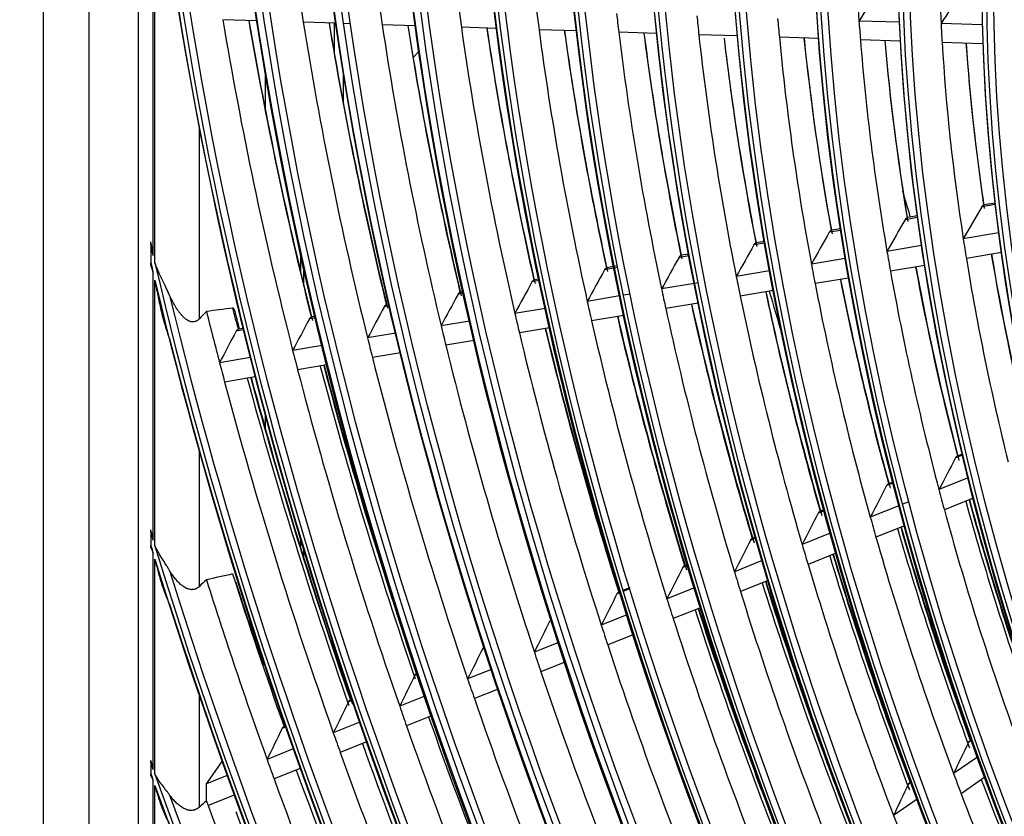
# Model space of a CAD drawing. Units: inches. Extents: x 1196 to 17546, y 470 to 6610.
# Drawn here: x 13062 to 13133, y 5177 to 5234 of the extents above; entities that cross this region are included whole.
import ezdxf

# ---------------------------------------------------------------- set-up
doc = ezdxf.new("R2010")
doc.units = ezdxf.units.IN
doc.header["$MEASUREMENT"] = 0
doc.layers.add('LG-Product', color=3, linetype='Continuous')

msp = doc.modelspace()

# ---------------------------------------------------------------- linework, layer by layer
at = {"layer": 'LG-Product'}
for p, q in [((13063.442902, 5899.113435), (13063.442902, 5086.12779)), ((13066.73795, 5894.520642), (13066.73795, 5081.534996)), ((13070.289998, 5406.27339), (13070.289998, 5093.214788)), ((13071.388347, 5217.393483), (13071.388347, 5248.859301)), ((13071.510921, 5216.864276), (13071.510921, 5247.707461)), ((13078.861078, 5234.310645), (13076.406094, 5234.388268)), ((13084.557197, 5234.130543), (13082.20304, 5234.204977)), ((13084.450975, 5231.88585), (13084.450975, 5234.135171)), ((13085.610553, 5234.097237), (13085.111456, 5234.113018)), ((13125.162613, 5234.201304), (13122.258734, 5234.29312)), ((13131.147929, 5234.012058), (13128.170352, 5234.106204)), ((13090.270659, 5233.949892), (13087.891392, 5234.025121)), ((13096.129124, 5233.764657), (13093.596479, 5233.844735)), ((13101.886502, 5233.582617), (13099.196213, 5233.66768)), ((13107.671312, 5233.399711), (13104.942558, 5233.48599)), ((13113.481905, 5233.215989), (13110.715172, 5233.303469)), ((13119.333956, 5233.030957), (13116.518905, 5233.119964)), ((13125.232328, 5232.844459), (13122.359917, 5232.93528)), ((13131.18782, 5232.656156), (13128.24617, 5232.749166)), ((13090.53154, 5232.106064), (13090.119175, 5231.656038)), ((13079.465872, 5230.581022), (13079.465872, 5227.894152)), ((13085.103053, 5228.275103), (13085.103053, 5230.58344)), ((13074.692902, 5226.632191), (13074.692902, 5212.809013)), ((13132.083227, 5221.054914), (13131.101932, 5220.891336)), ((13131.24178, 5221.028142), (13131.278855, 5221.039556)), ((13132.069666, 5221.171382), (13131.277016, 5221.039251)), ((13126.481276, 5220.121089), (13125.584478, 5219.971596)), ((13126.46531, 5220.237157), (13125.758239, 5220.119291)), ((13120.941824, 5219.197683), (13120.114939, 5219.059844)), ((13120.923723, 5219.313394), (13120.288437, 5219.207495)), ((13132.333228, 5219.02649), (13129.772031, 5218.599548)), ((13071.212411, 5218.160641), (13071.212411, 5216.872089)), ((13115.452978, 5218.282712), (13114.68479, 5218.154658)), ((13115.433077, 5218.398124), (13114.858047, 5218.302269)), ((13126.772728, 5218.099575), (13124.27567, 5217.683325)), ((13081.991298, 5217.634605), (13081.991298, 5216.28885)), ((13110.005746, 5217.374679), (13109.287456, 5217.254942)), ((13109.984249, 5217.489824), (13109.460493, 5217.402516)), ((13121.268764, 5217.182085), (13118.824495, 5216.774634)), ((13132.525466, 5217.601551), (13129.99565, 5217.179839)), ((13082.254498, 5215.193867), (13082.254498, 5216.452287)), ((13104.593143, 5216.472417), (13103.917779, 5216.359837)), ((13104.570275, 5216.587335), (13104.090613, 5216.507377)), ((13104.860057, 5216.63564), (13104.588097, 5216.590305)), ((13104.88284, 5216.520709), (13104.611034, 5216.4754)), ((13126.9926, 5216.679242), (13124.522872, 5216.267547)), ((13071.388347, 5196.869277), (13071.388347, 5216.120484)), ((13099.185585, 5215.689727), (13098.860291, 5215.635501)), ((13115.810647, 5216.272237), (13113.4105, 5215.872141)), ((13121.512321, 5215.7657), (13119.092157, 5215.362267)), ((13071.510921, 5196.465887), (13071.510921, 5215.601775)), ((13099.209711, 5215.575019), (13098.68764, 5215.487992)), ((13110.390288, 5215.368683), (13108.027505, 5214.974815)), ((13110.68034, 5215.417033), (13110.407721, 5215.371589)), ((13093.73496, 5214.662398), (13093.361318, 5214.600114)), ((13093.70966, 5214.77691), (13093.533797, 5214.747594)), ((13105.001473, 5214.470387), (13102.670649, 5214.081847)), ((13105.773395, 5214.599063), (13105.289945, 5214.518474)), ((13116.074818, 5214.859288), (13113.696102, 5214.462765)), ((13088.398122, 5213.772767), (13088.052556, 5213.715162)), ((13099.639241, 5213.576523), (13097.451814, 5213.211886)), ((13110.672485, 5213.958739), (13108.32898, 5213.568085)), ((13083.079754, 5212.886214), (13082.64418, 5212.813606)), ((13082.780409, 5212.949809), (13082.818833, 5212.961449)), ((13083.052586, 5213.000415), (13082.817975, 5212.961306)), ((13105.299656, 5213.063108), (13102.986282, 5212.677477)), ((13077.50041, 5212.069653), (13077.539202, 5212.081354)), ((13077.864556, 5212.135589), (13077.537252, 5212.081029)), ((13094.183843, 5212.667128), (13092.135966, 5212.325754)), ((13099.951728, 5212.171628), (13097.779897, 5211.809591)), ((13077.892554, 5212.021527), (13077.364426, 5211.93349)), ((13088.864195, 5211.780362), (13086.836736, 5211.442392)), ((13083.561391, 5210.896404), (13081.437257, 5210.542318)), ((13094.509382, 5211.264409), (13092.475558, 5210.925378)), ((13078.388062, 5210.034029), (13076.165489, 5209.663534)), ((13089.201313, 5210.379573), (13087.186779, 5210.043758)), ((13083.908983, 5209.497361), (13081.797035, 5209.145307)), ((13078.745071, 5208.636556), (13076.533992, 5208.267977)), ((13079.465872, 5205.896767), (13079.465872, 5204.906485)), ((13074.692902, 5203.294996), (13074.692902, 5193.513106)), ((13129.7234, 5202.999426), (13129.214572, 5202.794991)), ((13129.70611, 5203.071844), (13129.348731, 5202.928257)), ((13124.712547, 5200.986181), (13124.251848, 5200.801083)), ((13124.694118, 5201.058141), (13124.385527, 5200.934157)), ((13130.123924, 5201.356406), (13128.021273, 5200.511609)), ((13125.137924, 5199.353146), (13123.075212, 5198.524396)), ((13125.860747, 5199.64356), (13125.404428, 5199.460221)), ((13130.492083, 5199.898545), (13128.410266, 5199.062119)), ((13119.745524, 5198.990546), (13119.324864, 5198.821535)), ((13119.726132, 5199.062119), (13119.458116, 5198.954437)), ((13125.527313, 5197.903815), (13123.482768, 5197.082364)), ((13071.212411, 5197.451371), (13071.212411, 5196.482974)), ((13120.192483, 5197.366183), (13118.162886, 5196.550737)), ((13081.991298, 5196.991756), (13081.991298, 5196.404229)), ((13114.814609, 5197.009418), (13114.427655, 5196.853949)), ((13114.794311, 5197.080628), (13114.560524, 5196.986698)), ((13071.388347, 5180.345066), (13071.388347, 5195.907055)), ((13082.254498, 5195.563312), (13082.254498, 5196.119081)), ((13120.600228, 5195.924226), (13118.586719, 5195.115245)), ((13071.510921, 5180.001933), (13071.510921, 5195.507895)), ((13109.892719, 5195.111281), (13109.688064, 5195.029056)), ((13115.280467, 5195.392648), (13113.278686, 5194.588379)), ((13109.913717, 5195.040353), (13109.55554, 5194.896446)), ((13115.704363, 5193.957181), (13113.716923, 5193.158673)), ((13105.038249, 5193.081503), (13104.810033, 5192.989811)), ((13105.731027, 5193.439209), (13105.277693, 5193.257071)), ((13105.752636, 5193.368527), (13105.299355, 5193.186409)), ((13110.396358, 5193.430326), (13108.418205, 5192.635549)), ((13110.834571, 5192.000611), (13108.869287, 5191.211005)), ((13105.535793, 5191.477463), (13103.682954, 5190.733035)), ((13100.590349, 5189.490498), (13098.85968, 5188.795155)), ((13105.9868, 5190.052888), (13104.145332, 5189.313029)), ((13101.053025, 5188.070611), (13099.332501, 5187.379345)), ((13095.767515, 5187.552795), (13094.051484, 5186.863333)), ((13090.425305, 5187.21036), (13090.253183, 5187.141205)), ((13096.240548, 5186.137069), (13094.533788, 5185.451333)), ((13074.692902, 5185.678752), (13074.692902, 5177.604609)), ((13085.724732, 5185.321778), (13085.462658, 5185.216483)), ((13090.959569, 5185.621073), (13089.152328, 5184.894965)), ((13086.268723, 5183.7364), (13084.369051, 5182.973155)), ((13091.442024, 5184.209133), (13089.643465, 5183.486514)), ((13080.93186, 5183.396113), (13080.682856, 5183.296069)), ((13086.759582, 5182.327836), (13084.868103, 5181.567884)), ((13130.362299, 5182.435897), (13130.14733, 5182.286292)), ((13081.485085, 5181.814444), (13079.595928, 5181.055425)), ((13075.223232, 5179.298576), (13076.345141, 5180.923305)), ((13130.789868, 5181.233401), (13129.075137, 5180.040053)), ((13071.212411, 5180.839399), (13071.212411, 5180.017863)), ((13081.983786, 5180.409032), (13080.102264, 5179.65308)), ((13071.388347, 5165.921271), (13071.388347, 5179.527047)), ((13076.711582, 5179.896561), (13075.223232, 5179.298576)), ((13131.317532, 5179.77746), (13129.615614, 5178.593028)), ((13071.510921, 5165.615343), (13071.510921, 5179.186336)), ((13075.223232, 5178.072003), (13075.223232, 5179.298576)), ((13125.998992, 5179.3993), (13125.807813, 5179.266252)), ((13077.21752, 5178.494056), (13075.344877, 5177.741671)), ((13126.440223, 5178.206312), (13124.748531, 5177.028997))]:
    msp.add_line(p, q, dxfattribs=at)
for centre, major_axis in [((13223.185326, 5183.617481), (103.990728, -180.117225)), ((13223.185326, 5183.617481), (-103.571772, 179.391571)), ((13223.417601, 5183.751586), (103.38572, -179.069319)), ((13223.185326, 5183.617481), (99.678228, -172.647756)), ((13223.185326, 5183.617481), (-99.259272, 171.922102)), ((13223.417601, 5183.751586), (99.07322, -171.59985)), ((13223.185326, 5183.617481), (95.365728, -165.178287)), ((13223.185326, 5183.617481), (-94.946772, 164.452633)), ((13223.417601, 5183.751586), (94.76072, -164.130381)), ((13223.185326, 5183.617481), (90.959478, -157.546438)), ((13223.185326, 5183.617481), (-90.728022, 157.145543)), ((13223.417601, 5183.751586), (90.54197, -156.823292)), ((13223.185326, 5183.617481), (86.646978, -150.076969)), ((13223.185326, 5183.617481), (-86.415522, 149.676074)), ((13223.417601, 5183.751586), (86.22947, -149.353822)), ((13223.185326, 5183.617481), (82.334478, -142.6075)), ((13223.185326, 5183.617481), (-82.103022, 142.206605)), ((13223.417601, 5183.751586), (81.91697, -141.884353)), ((13223.185326, 5183.617481), (78.021978, -135.138031)), ((13223.185326, 5183.617481), (-77.790522, 134.737136)), ((13223.417601, 5183.751586), (77.60447, -134.414884)), ((13223.185326, 5183.617481), (73.709478, -127.668561)), ((13223.185326, 5183.617481), (-73.478022, 127.267667)), ((13223.417601, 5183.751586), (73.29197, -126.945415)), ((13223.185326, 5183.617481), (69.396978, -120.199092)), ((13223.185326, 5183.617481), (-69.165522, 119.798198)), ((13223.417601, 5183.751586), (68.97947, -119.475946)), ((13223.185326, 5183.617481), (65.084478, -112.729623)), ((13223.185326, 5183.617481), (-64.853022, 112.328729)), ((13223.417601, 5183.751586), (64.66697, -112.006477)), ((13223.185326, 5183.617481), (60.865728, -105.422534)), ((13223.185326, 5183.617481), (-60.446772, 104.69688)), ((13223.417601, 5183.751586), (60.26072, -104.374628))]:
    msp.add_ellipse(centre, major_axis=major_axis, ratio=0.577350269, dxfattribs=at)
for centre, major_axis, ratio, start_param, end_param in [((13223.417601, 5183.751586), (-104.17678, 180.439477), 0.577350269, 3.926990835, 6.283185307), ((13223.417601, 5183.751586), (-99.86428, 172.970008), 0.577350269, 3.926990824, 6.283185307), ((13223.417601, 5183.751586), (-95.55178, 165.500538), 0.577350269, 3.926990813, 6.283185307), ((13223.417601, 5183.751586), (-91.14553, 157.86869), 0.577350269, 3.926990823, 6.283185307), ((13223.417601, 5183.751586), (-104.17678, 180.439477), 0.577350269, 0.785398179, 3.926990835), ((13223.417601, 5183.751586), (-99.86428, 172.970008), 0.577350269, 0.785398183, 3.926990824), ((13223.417601, 5183.751586), (-95.55178, 165.500538), 0.577350269, 0.785398187, 3.926990861), ((13223.417601, 5183.751586), (-91.14553, 157.86869), 0.577350269, 0.778820438, 3.926990823), ((13223.417601, 5183.751586), (-86.83303, 150.39922), 0.577350269, 0.785398152, 3.92699081), ((13223.417601, 5183.751586), (-82.52053, 142.929751), 0.577350269, 0.785398155, 3.926990796), ((13223.185326, 5183.617481), (-107.978022, 187.02342), 0.577350269, 0.901586834, 2.226344276), ((13225.306646, 5184.842226), (-73.125, 126.656215), 0.577350269, 0.749634108, 0.869608071), ((13223.185326, 5183.617481), (108.209478, -187.424314), 0.577350269, 4.060257429, 5.352472123), ((13223.417601, 5183.751586), (-78.20803, 135.460282), 0.577350269, 0.785398158, 3.926990839), ((13225.306646, 5184.842226), (-68.8125, 119.186746), 0.577350269, 0.726920282, 0.84610704), ((13223.417601, 5183.751586), (107.79197, -186.701168), 0.577350269, 4.071739362, 5.353038599), ((13223.417601, 5183.751586), (-73.89553, 127.990813), 0.577350269, 0.785398162, 3.926990824), ((13223.417601, 5183.751586), (-69.58303, 120.521344), 0.577350269, 0.785398166, 3.926990808), ((13223.417601, 5183.751586), (-108.39553, 187.746566), 0.577350269, 0.964341576, 2.177251078), ((13223.417601, 5183.751586), (-65.27053, 113.051875), 0.577350269, 0.785398171, 3.92699079), ((13191.006518, 5198.544125), (144.542401, 226.343741), 0.287486357, 1.586387778, 1.596385729), ((13189.181492, 5195.353103), (135.315845, 211.895624), 0.287484075, 1.560771287, 1.571494972), ((13225.306646, 5184.842226), (-103.21875, 178.780119), 0.577350269, 0.976521327, 0.984014201), ((13225.306646, 5184.842226), (-98.90625, 171.31065), 0.577350269, 0.965354125, 0.97319588), ((13225.306646, 5184.842226), (-94.59375, 163.841181), 0.577350269, 0.953130443, 0.961356375), ((13225.306646, 5184.842226), (-90.375, 156.534092), 0.577350269, 0.939996951, 0.948638469), ((13225.306646, 5184.842226), (-86.0625, 149.064623), 0.577350269, 0.925179673, 0.934293765), ((13225.306646, 5184.842226), (-107.625, 186.411968), 0.577350269, 0.994145898, 1.11787768), ((13227.195691, 5185.932867), (-107.79197, 186.701168), 0.577350269, 1.000581181, 1.111329879), ((13227.427966, 5186.066971), (107.978022, -187.02342), 0.577350269, 4.143315209, 4.255132166), ((13225.306646, 5184.842226), (-103.21875, 178.780119), 0.577350269, 0.984014201, 1.107421021), ((13227.195691, 5185.932867), (-103.38572, 179.069319), 0.577350269, 0.990755817, 1.100592698), ((13227.427966, 5186.066971), (103.571772, -179.391571), 0.577350269, 4.133558688, 4.244514606), ((13225.306646, 5184.842226), (-81.75, 141.595154), 0.577350269, 0.908719029, 0.918363007), ((13225.306646, 5184.842226), (-77.4375, 134.125684), 0.577350269, 0.890319441, 0.900562248), ((13225.306646, 5184.842226), (-73.125, 126.656215), 0.577350269, 0.869608071, 0.880533802), ((13225.306646, 5184.842226), (-68.8125, 119.186746), 0.577350269, 0.84610704, 0.857819976), ((13225.306646, 5184.842226), (-98.90625, 171.31065), 0.577350269, 0.97319588, 1.096253819), ((13227.195691, 5185.932867), (-99.07322, 171.59985), 0.577350269, 0.980268449, 1.089125698), ((13227.427966, 5186.066971), (99.259272, -171.922102), 0.577350269, 4.123146345, 4.23317776), ((13225.306646, 5184.842226), (-94.59375, 163.841181), 0.577350269, 0.961356375, 1.084030137), ((13227.195691, 5185.932867), (-94.76072, 164.130381), 0.577350269, 0.968793895, 1.07657349), ((13227.427966, 5186.066971), (94.946772, -164.452633), 0.577350269, 4.111758076, 4.220770914), ((13225.306646, 5184.842226), (-90.375, 156.534092), 0.577350269, 0.948638469, 1.070896645), ((13227.195691, 5185.932867), (-90.54197, 156.823292), 0.577350269, 0.956474162, 1.063086456), ((13227.427966, 5186.066971), (90.728022, -157.145543), 0.577350269, 4.099528974, 4.207443493), ((13225.306646, 5184.842226), (-86.0625, 149.064623), 0.577350269, 0.934293765, 1.056079367), ((13227.195691, 5185.932867), (-86.22947, 149.353822), 0.577350269, 0.942581307, 1.04786941), ((13227.427966, 5186.066971), (86.415522, -149.676074), 0.577350269, 4.085748099, 4.192410881), ((13225.306646, 5184.842226), (-81.75, 141.595154), 0.577350269, 0.918363007, 1.039618723), ((13227.195691, 5185.932867), (-81.91697, 141.884353), 0.577350269, 0.928561706, 1.030963264), ((13227.427966, 5186.066971), (82.103022, -142.206605), 0.577350269, 4.071850339, 4.175715169), ((13225.306646, 5184.842226), (-77.4375, 134.125684), 0.577350269, 0.900562248, 1.021219135), ((13227.427966, 5186.066971), (77.790522, -134.737136), 0.577350269, 4.05337704, 4.157057776), ((13227.195691, 5185.932867), (-77.60447, 134.414884), 0.577350269, 0.90994067, 1.01206356), ((13225.306646, 5184.842226), (-73.125, 126.656215), 0.577350269, 0.880533802, 1.000507764), ((13227.427966, 5186.066971), (73.478022, -127.267667), 0.577350269, 4.034183328, 4.13606216), ((13227.195691, 5185.932867), (-73.29197, 126.945415), 0.577350269, 0.890577641, 0.990785953), ((13225.306646, 5184.842226), (-68.8125, 119.186746), 0.577350269, 0.857819976, 0.977006734), ((13227.427966, 5186.066971), (69.165522, -119.798198), 0.577350269, 4.012442966, 4.112245782), ((13227.195691, 5185.932867), (-68.97947, 119.475946), 0.577350269, 0.868634099, 0.966637326), ((13186.847961, 5195.20409), (125.68025, 212.864144), 0.247100613, 1.595972693, 1.606696406), ((13188.512801, 5198.385499), (134.24871, 227.376527), 0.247100632, 1.62158885, 1.631586907), ((13190.176121, 5201.567265), (142.815518, 241.886352), 0.247098022, 1.644045861, 1.653415364), ((13225.306646, 5184.842226), (-68.8125, 119.186746), 0.577350269, 0.977006734, 0.98871967), ((13223.185326, 5183.617481), (-112.290522, 194.492889), 0.577350269, 1.079746058, 1.083541097), ((13191.841905, 5204.748426), (151.385011, 256.400347), 0.247099755, 1.663906238, 1.672725057), ((13193.507701, 5207.929716), (159.954482, 270.914245), 0.2471012, 1.681601559, 1.689933556), ((13225.306646, 5184.842226), (-73.125, 126.656215), 0.577350269, 1.000507764, 1.011433496), ((13225.306646, 5184.842226), (-68.8125, 119.186746), 0.577350269, 0.98871967, 1.107906428), ((13227.195691, 5185.932867), (-68.97947, 119.475946), 0.577350269, 0.9958541, 1.09753702), ((13227.427966, 5186.066971), (69.165522, -119.798198), 0.577350269, 4.139223405, 4.243145476), ((13223.185326, 5183.617481), (112.521978, -194.893783), 0.577350269, 4.228049777, 4.23175614), ((13223.185326, 5183.617481), (-112.290522, 194.492889), 0.577350269, 1.086157617, 2.050040475), ((13195.173664, 5211.111098), (168.5241, 285.428308), 0.247102626, 1.697472485, 1.705370652), ((13225.306646, 5184.842226), (-77.4375, 134.125684), 0.577350269, 1.021219135, 1.031461942), ((13227.195691, 5185.932867), (-73.29197, 126.945415), 0.577350269, 1.018040882, 1.121685647), ((13227.427966, 5186.066971), (73.478022, -127.267667), 0.577350269, 4.161237827, 4.266961854), ((13225.306646, 5184.842226), (-81.75, 141.595154), 0.577350269, 1.039618723, 1.049262701), ((13227.195691, 5185.932867), (-77.60447, 134.414884), 0.577350269, 1.037616616, 1.142963254), ((13227.427966, 5186.066971), (77.790522, -134.737136), 0.577350269, 4.180666773, 4.28795747), ((13225.306646, 5184.842226), (-73.125, 126.656215), 0.577350269, 1.011433496, 1.131407458), ((13223.185326, 5183.617481), (112.521978, -194.893783), 0.577350269, 4.234312742, 5.185191159), ((13196.799583, 5214.223431), (176.903464, 299.621093), 0.247099204, 1.711491192, 1.719008245), ((13225.306646, 5184.842226), (-86.0625, 149.064623), 0.577350269, 1.056079367, 1.065193458), ((13225.306646, 5184.842226), (-77.4375, 134.125684), 0.577350269, 1.031461942, 1.152118829), ((13223.417601, 5183.751586), (112.10447, -194.170637), 0.577350269, 4.239790009, 5.184987951), ((13198.4672, 5217.404899), (185.474764, 314.137538), 0.247102411, 1.72450483, 1.731669564), ((13225.306646, 5184.842226), (-81.75, 141.595154), 0.577350269, 1.049262701, 1.170518417), ((13227.195691, 5185.932867), (-81.91697, 141.884353), 0.577350269, 1.055024139, 1.161862958), ((13227.427966, 5186.066971), (82.103022, -142.206605), 0.577350269, 4.197951767, 4.306614863), ((13250.23216, 5199.232978), (102.375, -177.318701), 0.577350269, 4.307212184, 4.323721475), ((13227.195691, 5185.932867), (-112.10447, 194.170637), 0.577350269, 1.113481673, 1.120996428), ((13200.131674, 5220.586348), (194.042838, 328.649345), 0.247101916, 1.73635919, 1.743204235), ((13225.306646, 5184.842226), (-90.375, 156.534092), 0.577350269, 1.070896645, 1.079538163), ((13225.306646, 5184.842226), (-86.0625, 149.064623), 0.577350269, 1.065193458, 1.186979061), ((13227.195691, 5185.932867), (-86.22947, 149.353822), 0.577350269, 1.070610092, 1.178769104), ((13227.427966, 5186.066971), (86.415522, -149.676074), 0.577350269, 4.213430502, 4.323310575), ((13225.306646, 5184.842226), (-111.9375, 193.881437), 0.577350269, 1.109070889, 1.127291778), ((13201.825515, 5223.836231), (202.790321, 343.467102), 0.247094901, 1.747425824, 1.753973408), ((13225.306646, 5184.842226), (-94.59375, 163.841181), 0.577350269, 1.084030137, 1.092256069), ((13227.195691, 5185.932867), (-90.54197, 156.823292), 0.577350269, 1.084649908, 1.19398615), ((13227.427966, 5186.066971), (90.728022, -157.145543), 0.577350269, 4.227379124, 4.338343187), ((13225.306646, 5184.842226), (-98.90625, 171.31065), 0.577350269, 1.096253819, 1.104095574), ((13227.195691, 5185.932867), (-94.76072, 164.130381), 0.577350269, 1.097099908, 1.207473184), ((13227.427966, 5186.066971), (94.946772, -164.452633), 0.577350269, 4.239751365, 4.351670608), ((13225.306646, 5184.842226), (-90.375, 156.534092), 0.577350269, 1.079538163, 1.201796339), ((13223.417601, 5183.751586), (-112.70803, 195.216035), 0.577350269, 1.114352428, 2.027240226), ((13203.500812, 5227.018821), (211.36928, 357.994043), 0.247104741, 1.757380566, 1.76366123), ((13225.306646, 5184.842226), (-103.21875, 178.780119), 0.577350269, 1.107421021, 1.114913895), ((13225.306646, 5184.842226), (-94.59375, 163.841181), 0.577350269, 1.092256069, 1.214929831), ((13225.306646, 5184.842226), (-98.90625, 171.31065), 0.577350269, 1.104095574, 1.227153513), ((13225.306646, 5184.842226), (-107.625, 186.411968), 0.577350269, 1.11787768, 1.125045591), ((13225.306646, 5184.842226), (-103.21875, 178.780119), 0.577350269, 1.114913895, 1.238320715), ((13225.306646, 5184.842226), (-111.9375, 193.881437), 0.577350269, 1.127291778, 1.134168483), ((13227.427966, 5186.066971), (-108.209478, 187.424314), 0.577350269, 1.130582299, 1.244972282), ((13227.195691, 5185.932867), (-107.79197, 186.701168), 0.577350269, 1.129218597, 1.242229572), ((13227.427966, 5186.066971), (107.978022, -187.02342), 0.577350269, 4.271678693, 4.320811091), ((13227.427966, 5186.066971), (-112.521978, 194.893783), 0.577350269, 1.139435698, 1.254491709), ((13227.195691, 5185.932867), (-112.10447, 194.170637), 0.577350269, 1.138158885, 1.251896122), ((13227.427966, 5186.066971), (112.290522, -194.492889), 0.577350269, 4.280570573, 4.39559255), ((13225.306646, 5184.842226), (-107.625, 186.411968), 0.577350269, 1.125045591, 1.248777374), ((13225.306646, 5184.842226), (-111.9375, 193.881437), 0.577350269, 1.134168483, 1.258191472), ((13186.223422, 5197.747458), (124.223238, 227.016605), 0.203419647, 1.659551478, 1.669549456), ((13187.742091, 5200.888237), (132.151732, 241.505829), 0.203419495, 1.68200959, 1.691378926), ((13225.306646, 5184.842226), (-73.125, 126.656215), 0.577350269, 1.131407458, 1.14233319), ((13227.427966, 5186.066971), (-73.709478, 127.668561), 0.577350269, 1.147699029, 1.257462531), ((13227.195691, 5185.932867), (-73.29197, 126.945415), 0.577350269, 1.145402125, 1.252585341), ((13227.427966, 5186.066971), (73.478022, -127.267667), 0.577350269, 4.288173738, 4.397861548), ((13189.261118, 5204.029033), (140.08063, 255.995709), 0.20341987, 1.701869816, 1.710688522), ((13225.306646, 5184.842226), (-73.125, 126.656215), 0.577350269, 1.14233319, 1.262307152), ((13225.306646, 5184.842226), (-77.4375, 134.125684), 0.577350269, 1.152118829, 1.162361636), ((13223.185326, 5183.617481), (-116.603022, 201.962358), 0.577350269, 1.184017645, 1.186757481), ((13227.427966, 5186.066971), (-78.021978, 135.138031), 0.577350269, 1.167246977, 1.278321494), ((13227.195691, 5185.932867), (-77.60447, 134.414884), 0.577350269, 1.165196316, 1.273862948), ((13227.427966, 5186.066971), (77.790522, -134.737136), 0.577350269, 4.307850119, 4.418857164), ((13223.185326, 5183.617481), (116.834478, -202.363253), 0.577350269, 4.330288091, 4.332992716), ((13223.185326, 5183.617481), (-116.603022, 201.962358), 0.577350269, 1.188655904, 1.94899895), ((13190.781455, 5207.170054), (148.010956, 270.487839), 0.203421827, 1.719566271, 1.727898126), ((13225.306646, 5184.842226), (-81.75, 141.595154), 0.577350269, 1.170518417, 1.180162395), ((13225.306646, 5184.842226), (-77.4375, 134.125684), 0.577350269, 1.162361636, 1.283018523), ((13227.195691, 5185.932867), (-81.91697, 141.884353), 0.577350269, 1.182796874, 1.292762652), ((13227.427966, 5186.066971), (82.103022, -142.206605), 0.577350269, 4.325347844, 4.372919667), ((13223.185326, 5183.617481), (116.834478, -202.363253), 0.577350269, 4.334867003, 5.086022559), ((13225.306646, 5184.842226), (-81.75, 141.595154), 0.577350269, 1.180162395, 1.301418111), ((13227.427966, 5186.066971), (-82.334478, 142.6075), 0.577350269, 1.184640834, 1.296864837), ((13223.417601, 5183.751586), (116.41697, -201.640106), 0.577350269, 4.339220282, 5.085557678), ((13227.195691, 5185.932867), (-116.41697, 201.640106), 0.577350269, 1.209049695, 1.260826422), ((13192.295533, 5210.309989), (155.934464, 284.969235), 0.203416232, 1.735431266, 1.743329575), ((13225.306646, 5184.842226), (-86.0625, 149.064623), 0.577350269, 1.186979061, 1.196093152), ((13225.306646, 5184.842226), (-116.25, 201.350906), 0.577350269, 1.205853381, 1.266888583), ((13227.427966, 5186.066971), (116.603022, -201.962358), 0.577350269, 4.354166823, 4.382203912), ((13227.427966, 5186.066971), (-86.646978, 150.076969), 0.577350269, 1.200219725, 1.313464301), ((13227.195691, 5185.932867), (-86.22947, 149.353822), 0.577350269, 1.198551983, 1.309668798), ((13227.427966, 5186.066971), (86.415522, -149.676074), 0.577350269, 4.341018866, 4.389523335), ((13193.786534, 5213.383632), (163.696367, 299.152464), 0.203422068, 1.74945811, 1.75697496), ((13225.306646, 5184.842226), (-86.0625, 149.064623), 0.577350269, 1.196093152, 1.317878755), ((13223.417601, 5183.751586), (-117.02053, 202.685504), 0.577350269, 1.209267886, 1.932324768), ((13225.306646, 5184.842226), (-90.375, 156.534092), 0.577350269, 1.201796339, 1.210437857), ((13227.427966, 5186.066971), (-90.959478, 157.546438), 0.577350269, 1.214262181, 1.328414891), ((13227.195691, 5185.932867), (-90.54197, 156.823292), 0.577350269, 1.212744539, 1.324885844), ((13227.427966, 5186.066971), (90.728022, -157.145543), 0.577350269, 4.35513516, 4.40447615), ((13195.301408, 5216.523422), (171.620821, 313.635473), 0.203418056, 1.762465269, 1.769630058), ((13225.306646, 5184.842226), (-90.375, 156.534092), 0.577350269, 1.210437857, 1.332696033), ((13225.306646, 5184.842226), (-94.59375, 163.841181), 0.577350269, 1.214929831, 1.223155763), ((13227.427966, 5186.066971), (94.946772, -164.452633), 0.577350269, 4.367658795, 4.37139558), ((13196.828562, 5219.666744), (179.558271, 328.138336), 0.203425808, 1.774329118, 1.781173918), ((13225.306646, 5184.842226), (-98.90625, 171.31065), 0.577350269, 1.227153513, 1.234995267), ((13225.306646, 5184.842226), (-94.59375, 163.841181), 0.577350269, 1.223155763, 1.345829525), ((13225.306646, 5184.842226), (-98.90625, 171.31065), 0.577350269, 1.234995267, 1.358053207), ((13198.372419, 5222.87332), (187.650905, 342.930092), 0.203418647, 1.785393354, 1.791940756), ((13225.306646, 5184.842226), (-103.21875, 178.780119), 0.577350269, 1.238320715, 1.245813589), ((13199.891002, 5226.014005), (195.57933, 357.419243), 0.203418558, 1.795339219, 1.80161998), ((13225.306646, 5184.842226), (-103.21875, 178.780119), 0.577350269, 1.245813589, 1.369220409), ((13225.306646, 5184.842226), (-107.625, 186.411968), 0.577350269, 1.248777374, 1.255945285), ((13227.427966, 5186.066971), (-108.209478, 187.424314), 0.577350269, 1.258878333, 1.375871976), ((13201.398402, 5229.15036), (203.496196, 371.89121), 0.203410126, 1.804496969, 1.810532749), ((13225.306646, 5184.842226), (-107.625, 186.411968), 0.577350269, 1.255945285, 1.379677067), ((13225.306646, 5184.842226), (-111.9375, 193.881437), 0.577350269, 1.258191472, 1.265068177), ((13185.563259, 5199.712658), (121.756411, 239.710234), 0.156209367, 1.72250759, 1.731876828), ((13225.306646, 5184.842226), (-111.9375, 193.881437), 0.577350269, 1.265068177, 1.389091166), ((13227.427966, 5186.066971), (-112.521978, 194.893783), 0.577350269, 1.267835288, 1.385391403), ((13225.306646, 5184.842226), (-116.25, 201.350906), 0.577350269, 1.266888583, 1.27349735), ((13223.185326, 5183.617481), (-120.915522, 209.431827), 0.577350269, 1.261630247, 1.263869688), ((13227.427966, 5186.066971), (-116.834478, 202.363253), 0.577350269, 1.276115239, 1.394188818), ((13223.185326, 5183.617481), (121.146978, -209.832722), 0.577350269, 4.406913524, 4.40913291), ((13223.185326, 5183.617481), (-120.915522, 209.431827), 0.577350269, 1.2654242, 1.872936788), ((13225.306646, 5184.842226), (-116.25, 201.350906), 0.577350269, 1.27349735, 1.397788277), ((13225.306646, 5184.842226), (-77.4375, 134.125684), 0.577350269, 1.283018523, 1.293261329), ((13227.427966, 5186.066971), (-78.021978, 135.138031), 0.577350269, 1.294397601, 1.409221188), ((13223.185326, 5183.617481), (121.146978, -209.832722), 0.577350269, 4.410673599, 5.010901171), ((13186.947375, 5202.78142), (129.056625, 254.083724), 0.156204629, 1.742361763, 1.751180678), ((13223.417601, 5183.751586), (120.72947, -209.109575), 0.577350269, 4.414501205, 5.010276756), ((13225.306646, 5184.842226), (-120.5625, 208.820375), 0.577350269, 1.279808146, 1.28130961), ((13225.306646, 5184.842226), (-77.4375, 134.125684), 0.577350269, 1.293261329, 1.413918217), ((13225.306646, 5184.842226), (-120.5625, 208.820375), 0.577350269, 1.28130961, 1.405847941), ((13227.427966, 5186.066971), (-121.146978, 209.832722), 0.577350269, 1.288684984, 1.402344023), ((13225.306646, 5184.842226), (-81.75, 141.595154), 0.577350269, 1.301418111, 1.311062089)]:
    msp.add_ellipse(centre, major_axis=major_axis, ratio=ratio, start_param=start_param, end_param=end_param, dxfattribs=at)
for points, degree in [([(13125.956432, 5220.177088), (13125.771662, 5220.805213), (13125.589111, 5221.433082), (13125.40877, 5222.060669)], 3), ([(13071.388347, 5217.393483), (13071.3293, 5217.722923), (13071.272673, 5218.053359), (13071.218254, 5218.384771)], 3), ([(13071.218254, 5216.660281), (13071.21432, 5216.729513), (13071.212411, 5216.800142), (13071.212411, 5216.872089)], 3), ([(13071.218254, 5216.660281), (13071.272555, 5216.479295), (13071.329362, 5216.299322), (13071.388347, 5216.120484)], 3), ([(13077.112277, 5213.594382), (13076.481956, 5213.512808), (13075.852266, 5213.433132), (13075.223232, 5213.355427)], 3), ([(13075.223232, 5213.355427), (13075.046506, 5213.173193), (13074.869729, 5212.991056), (13074.692902, 5212.809013)], 3), ([(13077.607606, 5212.092766), (13077.287984, 5213.34471)], 1), ([(13071.388347, 5196.869277), (13071.329522, 5197.118307), (13071.272885, 5197.368414), (13071.218254, 5197.619589)], 3), ([(13071.218254, 5196.323616), (13071.272671, 5196.183639), (13071.329473, 5196.04477), (13071.388347, 5195.907055)], 3), ([(13077.112277, 5194.43166), (13076.482389, 5194.289153), (13075.852706, 5194.147472), (13075.223232, 5194.006637)], 3), ([(13075.223232, 5194.006637), (13075.046472, 5193.84208), (13074.869696, 5193.67757), (13074.692902, 5193.513106)], 3), ([(13071.388347, 5180.345066), (13071.3296, 5180.55638), (13071.272958, 5180.768797), (13071.218254, 5180.982296)], 3), ([(13071.218254, 5179.882871), (13071.214342, 5179.926395), (13071.212411, 5179.97159), (13071.212411, 5180.017863)], 3), ([(13071.218254, 5179.882871), (13071.27272, 5179.763105), (13071.329518, 5179.644496), (13071.388347, 5179.527047)], 3), ([(13075.223232, 5178.072003), (13075.046464, 5177.916177), (13074.869687, 5177.760379), (13074.692902, 5177.604609)], 3)]:
    msp.add_open_spline(points, degree=degree, dxfattribs=at)
for points, knots in [([(13131.101932, 5220.891336), (13131.111619, 5220.907978), (13131.121907, 5220.923387), (13131.138212, 5220.944707), (13131.143793, 5220.951513), (13131.155252, 5220.964517), (13131.161153, 5220.970737), (13131.179149, 5220.988292), (13131.191374, 5220.998388), (13131.216253, 5221.015552), (13131.228907, 5221.022619), (13131.24178, 5221.028142)], [0, 0, 0, 0, 0.25, 0.25, 0.375, 0.375, 0.5, 0.5, 0.75, 0.75, 1, 1, 1, 1]), ([(13125.584478, 5219.971596), (13125.593892, 5219.988008), (13125.603991, 5220.003347), (13125.620182, 5220.024725), (13125.625779, 5220.031605), (13125.637212, 5220.044662), (13125.643023, 5220.050812), (13125.660724, 5220.068164), (13125.672885, 5220.078275), (13125.691663, 5220.091263), (13125.698033, 5220.095238), (13125.710834, 5220.102374), (13125.717264, 5220.105538), (13125.723723, 5220.108302)], [0, 0, 0, 0, 0.25, 0.25, 0.375, 0.375, 0.5, 0.5, 0.75, 0.75, 0.875, 0.875, 1, 1, 1, 1]), ([(13120.114939, 5219.059844), (13120.124226, 5219.076246), (13120.134216, 5219.091569), (13120.150268, 5219.112918), (13120.155819, 5219.119786), (13120.167187, 5219.132833), (13120.172969, 5219.138979), (13120.190603, 5219.156319), (13120.202739, 5219.166422), (13120.22151, 5219.179404), (13120.227882, 5219.183378), (13120.240714, 5219.190523), (13120.247166, 5219.193692), (13120.253653, 5219.196462)], [0, 0, 0, 0, 0.25, 0.25, 0.375, 0.375, 0.5, 0.5, 0.75, 0.75, 0.875, 0.875, 1, 1, 1, 1]), ([(13071.212411, 5218.160641), (13071.212411, 5218.197347), (13071.212891, 5218.234375), (13071.214828, 5218.309089), (13071.216287, 5218.346815), (13071.218254, 5218.384771)], [0, 0, 0, 0, 0.5, 0.5, 1, 1, 1, 1]), ([(13114.68479, 5218.154658), (13114.693964, 5218.17105), (13114.703858, 5218.186359), (13114.719786, 5218.207683), (13114.725298, 5218.214539), (13114.736607, 5218.227578), (13114.742365, 5218.23372), (13114.759939, 5218.251049), (13114.772053, 5218.261146), (13114.790818, 5218.274124), (13114.797191, 5218.278097), (13114.810049, 5218.285249), (13114.81652, 5218.288422), (13114.823033, 5218.291197)], [0, 0, 0, 0, 0.25, 0.25, 0.375, 0.375, 0.5, 0.5, 0.75, 0.75, 0.875, 0.875, 1, 1, 1, 1]), ([(13109.287456, 5217.254942), (13109.296645, 5217.27153), (13109.30651, 5217.28687), (13109.327541, 5217.315153), (13109.338722, 5217.328112), (13109.362369, 5217.35147), (13109.374519, 5217.361563), (13109.399433, 5217.378752), (13109.412197, 5217.385847), (13109.425277, 5217.391411)], [0, 0, 0, 0, 0.25, 0.25, 0.5, 0.5, 0.75, 0.75, 1, 1, 1, 1]), ([(13072.570931, 5214.509347), (13072.549619, 5214.555834), (13072.528026, 5214.602435), (13072.484347, 5214.695909), (13072.462264, 5214.742779), (13072.395501, 5214.88362), (13072.350273, 5214.977905), (13072.213397, 5215.262397), (13072.120555, 5215.454264), (13071.936979, 5215.844509), (13071.846265, 5216.042896), (13071.715616, 5216.346396), (13071.672966, 5216.448543), (13071.610769, 5216.603296), (13071.590332, 5216.655136), (13071.550115, 5216.75933), (13071.530326, 5216.811718), (13071.510921, 5216.864276)], [0, 0, 0, 0, 0.0625, 0.0625, 0.125, 0.125, 0.25, 0.25, 0.5, 0.5, 0.75, 0.75, 0.875, 0.875, 0.9375, 0.9375, 1, 1, 1, 1]), ([(13103.917779, 5216.359837), (13103.926763, 5216.376209), (13103.936494, 5216.391493), (13103.952214, 5216.412775), (13103.957658, 5216.419611), (13103.968867, 5216.432637), (13103.974583, 5216.438772), (13103.992056, 5216.456084), (13104.004134, 5216.466172), (13104.029141, 5216.483468), (13104.042113, 5216.490676), (13104.055219, 5216.496242)], [0, 0, 0, 0, 0.25, 0.25, 0.375, 0.375, 0.5, 0.5, 0.75, 0.75, 1, 1, 1, 1]), ([(13098.68764, 5215.487992), (13098.696544, 5215.504355), (13098.706206, 5215.519628), (13098.72184, 5215.540892), (13098.727256, 5215.54772), (13098.738423, 5215.56074), (13098.744122, 5215.566873), (13098.761551, 5215.584177), (13098.773614, 5215.594262), (13098.798615, 5215.611556), (13098.811603, 5215.618767), (13098.824742, 5215.624341)], [0, 0, 0, 0, 0.25, 0.25, 0.375, 0.375, 0.5, 0.5, 0.75, 0.75, 1, 1, 1, 1]), ([(13071.510921, 5215.601775), (13071.573648, 5215.239656), (13071.640577, 5214.879422), (13071.748587, 5214.342573), (13071.785865, 5214.164205), (13071.863341, 5213.808706), (13071.903536, 5213.631575), (13071.987382, 5213.278672), (13072.031026, 5213.1029), (13072.1226, 5212.752912), (13072.170515, 5212.578695), (13072.246658, 5212.318788), (13072.272758, 5212.232389), (13072.326603, 5212.060384), (13072.354355, 5211.974748), (13072.411919, 5211.804348), (13072.441726, 5211.719582), (13072.504037, 5211.551132), (13072.536526, 5211.467445), (13072.570931, 5211.384481)], [0, 0, 0, 0, 0.25, 0.25, 0.375, 0.375, 0.5, 0.5, 0.625, 0.625, 0.75, 0.75, 0.8125, 0.8125, 0.875, 0.875, 0.9375, 0.9375, 1, 1, 1, 1]), ([(13074.692902, 5212.809013), (13074.641276, 5212.755864), (13074.585749, 5212.711265), (13074.510446, 5212.668426), (13074.495045, 5212.660495), (13074.464216, 5212.646258), (13074.417737, 5212.627213), (13074.370572, 5212.614899), (13074.322972, 5212.606858), (13074.306999, 5212.604888), (13074.275057, 5212.602354), (13074.259219, 5212.601797), (13074.21207, 5212.602069), (13074.181123, 5212.604832), (13074.120054, 5212.61474), (13074.089932, 5212.621888), (13074.045289, 5212.635464), (13074.03052, 5212.640462), (13074.001432, 5212.651234), (13073.987076, 5212.657019), (13073.916148, 5212.687743), (13073.862091, 5212.718004), (13073.783891, 5212.769472), (13073.758313, 5212.787657), (13073.708009, 5212.825819), (13073.683238, 5212.84584), (13073.610705, 5212.907711), (13073.564508, 5212.951481), (13073.475382, 5213.042822), (13073.432461, 5213.090402), (13073.349243, 5213.188602), (13073.308951, 5213.239226), (13073.230551, 5213.342991), (13073.192445, 5213.396135), (13073.118106, 5213.504567), (13073.081873, 5213.559856), (13073.011042, 5213.672299), (13072.976416, 5213.729507), (13072.875007, 5213.903104), (13072.810643, 5214.021487), (13072.687097, 5214.262443), (13072.627925, 5214.385024), (13072.570931, 5214.509347)], [0, 0, 0, 0, 0.0625, 0.0625, 0.078125, 0.078125, 0.09375, 0.125, 0.125, 0.140625, 0.140625, 0.15625, 0.15625, 0.1875, 0.1875, 0.21875, 0.21875, 0.234375, 0.234375, 0.25, 0.25, 0.3125, 0.3125, 0.34375, 0.34375, 0.375, 0.375, 0.4375, 0.4375, 0.5, 0.5, 0.5625, 0.5625, 0.625, 0.625, 0.6875, 0.6875, 0.75, 0.75, 0.875, 0.875, 1, 1, 1, 1]), ([(13093.361318, 5214.600114), (13093.370149, 5214.616468), (13093.379747, 5214.63173), (13093.3953, 5214.652978), (13093.40069, 5214.659799), (13093.411818, 5214.672814), (13093.4175, 5214.678944), (13093.43489, 5214.696242), (13093.446938, 5214.706324), (13093.471935, 5214.723615), (13093.484936, 5214.73083), (13093.498106, 5214.73641)], [0, 0, 0, 0, 0.25, 0.25, 0.375, 0.375, 0.5, 0.5, 0.75, 0.75, 1, 1, 1, 1]), ([(13077.287015, 5213.344364), (13077.284341, 5213.354818), (13077.281541, 5213.365169), (13077.273613, 5213.39278), (13077.268228, 5213.409807), (13077.2565, 5213.442953), (13077.250146, 5213.459102), (13077.23625, 5213.490084), (13077.228729, 5213.504889), (13077.212113, 5213.532615), (13077.203033, 5213.545555), (13077.187586, 5213.562777), (13077.182096, 5213.568172), (13077.170464, 5213.577805), (13077.164327, 5213.58205), (13077.151201, 5213.589017), (13077.144216, 5213.591749), (13077.132814, 5213.594195), (13077.128846, 5213.594727), (13077.120733, 5213.595095), (13077.116568, 5213.594937), (13077.112277, 5213.594382)], [0, 0, 0, 0, 0.089152699, 0.089152699, 0.240960582, 0.240960582, 0.392768466, 0.392768466, 0.544576349, 0.544576349, 0.696384233, 0.696384233, 0.772288175, 0.772288175, 0.848192116, 0.848192116, 0.924096058, 0.924096058, 0.962048029, 0.962048029, 1, 1, 1, 1]), ([(13088.052556, 5213.715162), (13088.061319, 5213.731509), (13088.070859, 5213.746761), (13088.086339, 5213.767994), (13088.091704, 5213.774808), (13088.102797, 5213.787818), (13088.108464, 5213.793946), (13088.125818, 5213.811238), (13088.137853, 5213.821317), (13088.162845, 5213.838607), (13088.175857, 5213.845825), (13088.189055, 5213.851411)], [0, 0, 0, 0, 0.25, 0.25, 0.375, 0.375, 0.5, 0.5, 0.75, 0.75, 1, 1, 1, 1]), ([(13082.64418, 5212.813606), (13082.65288, 5212.829944), (13082.662366, 5212.845187), (13082.677777, 5212.866407), (13082.68312, 5212.873214), (13082.694179, 5212.886219), (13082.699832, 5212.892345), (13082.717152, 5212.909632), (13082.729174, 5212.919709), (13082.754162, 5212.936997), (13082.767185, 5212.944218), (13082.780409, 5212.949809)], [0, 0, 0, 0, 0.25, 0.25, 0.375, 0.375, 0.5, 0.5, 0.75, 0.75, 1, 1, 1, 1]), ([(13077.364426, 5211.93349), (13077.373171, 5211.950015), (13077.392152, 5211.980564), (13077.413983, 5212.006329), (13077.437288, 5212.02962), (13077.449376, 5212.039723), (13077.474305, 5212.056934), (13077.487158, 5212.064054), (13077.50041, 5212.069653)], [0, 0, 0, 0, 0.25, 0.5, 0.5, 0.75, 0.75, 1, 1, 1, 1]), ([(13129.214572, 5202.794991), (13129.223268, 5202.811589), (13129.232741, 5202.8269), (13129.248076, 5202.848003), (13129.253377, 5202.854724), (13129.264359, 5202.867535), (13129.27006, 5202.873642), (13129.287627, 5202.89086), (13129.299757, 5202.900697), (13129.324806, 5202.917274), (13129.337725, 5202.924013), (13129.351047, 5202.929172)], [0, 0, 0, 0, 0.25, 0.25, 0.375, 0.375, 0.5, 0.5, 0.75, 0.75, 1, 1, 1, 1]), ([(13124.251848, 5200.801083), (13124.260425, 5200.81764), (13124.269798, 5200.832912), (13124.285007, 5200.853959), (13124.290269, 5200.860663), (13124.301183, 5200.873441), (13124.30685, 5200.879529), (13124.324354, 5200.896724), (13124.336466, 5200.906556), (13124.361524, 5200.92314), (13124.37447, 5200.929892), (13124.387842, 5200.935071)], [0, 0, 0, 0, 0.25, 0.25, 0.375, 0.375, 0.5, 0.5, 0.75, 0.75, 1, 1, 1, 1]), ([(13119.324864, 5198.821535), (13119.333337, 5198.838055), (13119.342621, 5198.85329), (13119.36275, 5198.881288), (13119.373619, 5198.894074), (13119.396885, 5198.916974), (13119.40898, 5198.926802), (13119.434045, 5198.943392), (13119.447014, 5198.950154), (13119.460431, 5198.955351)], [0, 0, 0, 0, 0.25, 0.25, 0.5, 0.5, 0.75, 0.75, 1, 1, 1, 1]), ([(13071.212411, 5197.451371), (13071.212411, 5197.478822), (13071.212893, 5197.506639), (13071.214837, 5197.562823), (13071.216295, 5197.591107), (13071.218254, 5197.619589)], [0, 0, 0, 0, 0.5, 0.5, 1, 1, 1, 1]), ([(13071.218254, 5196.323616), (13071.216295, 5196.349445), (13071.214837, 5196.375655), (13071.212895, 5196.428816), (13071.212411, 5196.455765), (13071.212411, 5196.482974)], [0, 0, 0, 0, 0.5, 0.5, 1, 1, 1, 1]), ([(13072.570931, 5194.67556), (13072.54951, 5194.710792), (13072.527812, 5194.7461), (13072.48393, 5194.816921), (13072.461733, 5194.852453), (13072.394603, 5194.959294), (13072.349224, 5195.030703), (13072.212135, 5195.246012), (13072.119476, 5195.391013), (13071.936471, 5195.686499), (13071.846132, 5195.836989), (13071.715788, 5196.06836), (13071.673198, 5196.146418), (13071.61099, 5196.265049), (13071.580305, 5196.324749), (13071.550317, 5196.38505), (13071.530487, 5196.425385), (13071.520648, 5196.445631), (13071.510921, 5196.465887)], [0, 0, 0, 0, 0.0625, 0.0625, 0.125, 0.125, 0.25, 0.25, 0.5, 0.5, 0.75, 0.75, 0.875, 0.875, 0.9375, 0.96875, 0.96875, 1, 1, 1, 1]), ([(13114.427655, 5196.853949), (13114.436034, 5196.870436), (13114.445239, 5196.885639), (13114.465236, 5196.91358), (13114.476044, 5196.926333), (13114.499244, 5196.949209), (13114.511324, 5196.959032), (13114.536394, 5196.975628), (13114.549384, 5196.982399), (13114.562839, 5196.987611)], [0, 0, 0, 0, 0.25, 0.25, 0.5, 0.5, 0.75, 0.75, 1, 1, 1, 1]), ([(13071.510921, 5195.507895), (13071.542885, 5195.366051), (13071.575883, 5195.224735), (13071.644125, 5194.94324), (13071.67938, 5194.803007), (13071.752314, 5194.523958), (13071.789993, 5194.385132), (13071.868113, 5194.108967), (13071.908551, 5193.971626), (13071.99268, 5193.698577), (13072.036365, 5193.562868), (13072.127748, 5193.293323), (13072.175433, 5193.159483), (13072.2761, 5192.894089), (13072.329042, 5192.762523), (13072.414305, 5192.567476), (13072.443713, 5192.502848), (13072.50512, 5192.374556), (13072.537106, 5192.310887), (13072.570931, 5192.247861)], [0, 0, 0, 0, 0.125, 0.125, 0.25, 0.25, 0.375, 0.375, 0.5, 0.5, 0.625, 0.625, 0.75, 0.75, 0.875, 0.875, 0.9375, 0.9375, 1, 1, 1, 1]), ([(13074.692902, 5193.513106), (13074.647457, 5193.470831), (13074.59958, 5193.434227), (13074.523823, 5193.388509), (13074.497912, 5193.374804), (13074.458009, 5193.356664), (13074.444522, 5193.351019), (13074.417536, 5193.340677), (13074.403997, 5193.335959), (13074.336079, 5193.314581), (13074.28103, 5193.304526), (13074.211406, 5193.300006), (13074.197408, 5193.299506), (13074.169493, 5193.299298), (13074.127835, 5193.30017), (13074.086782, 5193.304369), (13074.005396, 5193.31672), (13073.952094, 5193.330202), (13073.873328, 5193.356909), (13073.847203, 5193.366932), (13073.795921, 5193.388706), (13073.770703, 5193.400473), (13073.696166, 5193.438098), (13073.647958, 5193.466266), (13073.553941, 5193.527571), (13073.508135, 5193.560715), (13073.440941, 5193.61356), (13073.418796, 5193.631699), (13073.374977, 5193.668945), (13073.35331, 5193.688049), (13073.289357, 5193.746343), (13073.24797, 5193.786627), (13073.126964, 5193.91106), (13073.050467, 5193.998752), (13072.903813, 5194.181288), (13072.833676, 5194.276155), (13072.698592, 5194.471705), (13072.633652, 5194.572397), (13072.570931, 5194.67556)], [0, 0, 0, 0, 0.0625, 0.0625, 0.09375, 0.09375, 0.109375, 0.109375, 0.125, 0.125, 0.1875, 0.1875, 0.203125, 0.203125, 0.21875, 0.25, 0.25, 0.3125, 0.3125, 0.34375, 0.34375, 0.375, 0.375, 0.4375, 0.4375, 0.5, 0.5, 0.53125, 0.53125, 0.5625, 0.5625, 0.625, 0.625, 0.75, 0.75, 0.875, 0.875, 1, 1, 1, 1]), ([(13109.55554, 5194.896446), (13109.563835, 5194.912902), (13109.572969, 5194.928076), (13109.592847, 5194.955965), (13109.603601, 5194.968689), (13109.62674, 5194.991544), (13109.638808, 5195.001364), (13109.663882, 5195.017964), (13109.67689, 5195.024744), (13109.690378, 5195.029969)], [0, 0, 0, 0, 0.25, 0.25, 0.5, 0.5, 0.75, 0.75, 1, 1, 1, 1]), ([(13104.810033, 5192.989811), (13104.818253, 5193.006239), (13104.827325, 5193.021388), (13104.847098, 5193.049231), (13104.857804, 5193.06193), (13104.880891, 5193.084766), (13104.892945, 5193.094582), (13104.918023, 5193.111186), (13104.931046, 5193.117973), (13104.944564, 5193.123211)], [0, 0, 0, 0, 0.25, 0.25, 0.5, 0.5, 0.75, 0.75, 1, 1, 1, 1]), ([(13090.253183, 5187.141205), (13090.261213, 5187.15756), (13090.279033, 5187.187725), (13090.300221, 5187.213015), (13090.323151, 5187.235783), (13090.335183, 5187.2456), (13090.360267, 5187.262214), (13090.373329, 5187.269019), (13090.386922, 5187.274287)], [0, 0, 0, 0, 0.25, 0.5, 0.5, 0.75, 0.75, 1, 1, 1, 1]), ([(13085.462658, 5185.216483), (13085.470635, 5185.232818), (13085.488366, 5185.262945), (13085.509494, 5185.288208), (13085.532379, 5185.310956), (13085.544405, 5185.320773), (13085.56949, 5185.33739), (13085.582562, 5185.3442), (13085.596176, 5185.349476)], [0, 0, 0, 0, 0.25, 0.5, 0.5, 0.75, 0.75, 1, 1, 1, 1]), ([(13080.682856, 5183.296069), (13080.690784, 5183.312384), (13080.708432, 5183.342477), (13080.729505, 5183.367716), (13080.752348, 5183.390444), (13080.764369, 5183.400262), (13080.789455, 5183.416881), (13080.802536, 5183.423696), (13080.816169, 5183.428979)], [0, 0, 0, 0, 0.25, 0.5, 0.5, 0.75, 0.75, 1, 1, 1, 1]), ([(13130.14733, 5182.286292), (13130.155045, 5182.302424), (13130.163741, 5182.317418), (13130.178273, 5182.33818), (13130.183387, 5182.344835), (13130.194033, 5182.35743), (13130.199532, 5182.363337), (13130.21438, 5182.377815), (13130.224002, 5182.385777), (13130.234067, 5182.392759)], [0, 0, 0, 0, 0.355967169, 0.355967169, 0.533950754, 0.533950754, 0.711934338, 0.711934338, 1, 1, 1, 1]), ([(13071.212411, 5180.839399), (13071.212411, 5180.86258), (13071.212889, 5180.886076), (13071.214824, 5180.933719), (13071.216287, 5180.957922), (13071.218254, 5180.982296)], [0, 0, 0, 0, 0.5, 0.5, 1, 1, 1, 1]), ([(13072.570931, 5178.492231), (13072.52785, 5178.551551), (13072.483746, 5178.611), (13072.416456, 5178.7007), (13072.393837, 5178.730688), (13072.348291, 5178.790893), (13072.325343, 5178.821136), (13072.210258, 5178.972731), (13072.117392, 5179.094847), (13071.934564, 5179.343613), (13071.844602, 5179.470264), (13071.714877, 5179.665422), (13071.672502, 5179.731335), (13071.610584, 5179.831681), (13071.580036, 5179.882222), (13071.550165, 5179.933349), (13071.530409, 5179.967566), (13071.520602, 5179.984756), (13071.510921, 5180.001933)], [0, 0, 0, 0, 0.125, 0.125, 0.1875, 0.1875, 0.25, 0.25, 0.5, 0.5, 0.75, 0.75, 0.875, 0.875, 0.9375, 0.96875, 0.96875, 1, 1, 1, 1]), ([(13071.510921, 5179.186336), (13071.575396, 5178.942044), (13071.643964, 5178.699914), (13071.754085, 5178.340546), (13071.791981, 5178.221493), (13071.870471, 5177.984956), (13071.911064, 5177.867471), (13071.995423, 5177.634227), (13072.039183, 5177.518466), (13072.130608, 5177.288929), (13072.178261, 5177.175149), (13072.278706, 5176.950016), (13072.33146, 5176.838651), (13072.402108, 5176.70149), (13072.416477, 5176.674162), (13072.445762, 5176.619736), (13072.460685, 5176.592621), (13072.506328, 5176.511787), (13072.537866, 5176.458631), (13072.570931, 5176.406443)], [0, 0, 0, 0, 0.25, 0.25, 0.375, 0.375, 0.5, 0.5, 0.625, 0.625, 0.75, 0.75, 0.875, 0.875, 0.90625, 0.90625, 0.9375, 0.9375, 1, 1, 1, 1]), ([(13125.807813, 5179.266252), (13125.815439, 5179.282328), (13125.824059, 5179.297269), (13125.838492, 5179.317959), (13125.843574, 5179.324589), (13125.854173, 5179.337152), (13125.859653, 5179.343046), (13125.874458, 5179.357493), (13125.884064, 5179.365444), (13125.894122, 5179.37242)], [0, 0, 0, 0, 0.3559668, 0.3559668, 0.5339502, 0.5339502, 0.7119336, 0.7119336, 1, 1, 1, 1]), ([(13074.692902, 5177.604609), (13074.650525, 5177.567269), (13074.606344, 5177.534422), (13074.514284, 5177.477943), (13074.466405, 5177.454309), (13074.404134, 5177.430797), (13074.391559, 5177.426397), (13074.366162, 5177.418209), (13074.353341, 5177.414425), (13074.314942, 5177.40411), (13074.289284, 5177.398567), (13074.212147, 5177.385696), (13074.160505, 5177.382114), (13074.082751, 5177.383496), (13074.056784, 5177.385085), (13074.017764, 5177.38909), (13074.004721, 5177.390699), (13073.978775, 5177.394424), (13073.965867, 5177.396538), (13073.901631, 5177.408304), (13073.85122, 5177.421522), (13073.752029, 5177.454293), (13073.70325, 5177.473852), (13073.631141, 5177.507285), (13073.607281, 5177.519114), (13073.559895, 5177.544057), (13073.536421, 5177.557145), (13073.467028, 5177.597861), (13073.421954, 5177.627028), (13073.333815, 5177.68877), (13073.29075, 5177.721347), (13073.164172, 5177.823508), (13073.083253, 5177.897488), (13072.966028, 5178.015453), (13072.927601, 5178.056009), (13072.852377, 5178.138869), (13072.815556, 5178.181193), (13072.707238, 5178.31058), (13072.637876, 5178.40005), (13072.570931, 5178.492231)], [0, 0, 0, 0, 0.0625, 0.0625, 0.125, 0.125, 0.140625, 0.140625, 0.15625, 0.15625, 0.1875, 0.1875, 0.25, 0.25, 0.28125, 0.28125, 0.296875, 0.296875, 0.3125, 0.3125, 0.375, 0.375, 0.4375, 0.4375, 0.46875, 0.46875, 0.5, 0.5, 0.5625, 0.5625, 0.625, 0.625, 0.75, 0.75, 0.8125, 0.8125, 0.875, 0.875, 1, 1, 1, 1])]:
    msp.add_open_spline(points, degree=3, knots=knots, dxfattribs=at)

doc.saveas('drawing.dxf')
